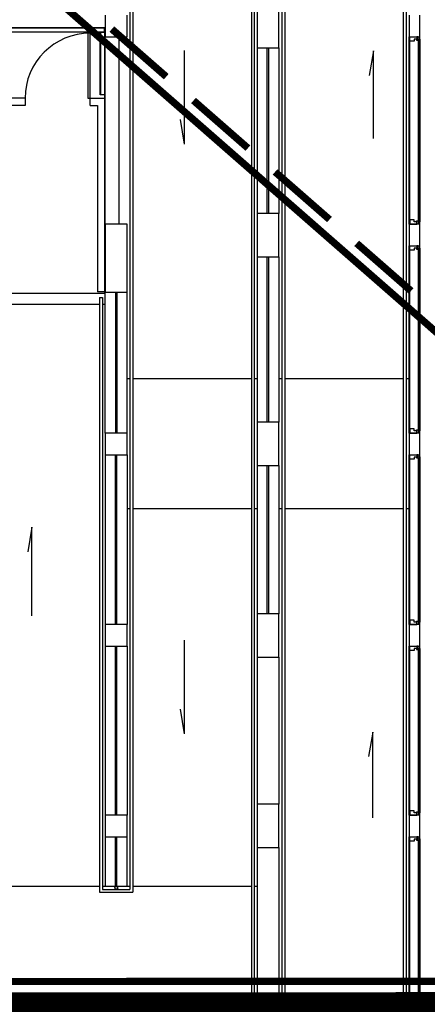
# Model space of a CAD drawing. Units: metres. Extents: x 982 to 3609, y -3301 to -1326.
# Drawn here: x 1671 to 1676, y -2415 to -2401 of the extents above; entities that cross this region are included whole.
import ezdxf

# ---------------------------------------------------------------- set-up
doc = ezdxf.new("R2010")
doc.units = ezdxf.units.M
for name, color, linetype in [('X-PMSP$0$X_BASE_Implantação Atual$0$1_HATCH_ REGULARIZADO', 1, 'Continuous'), ('X-PMSP$0$X_BASE_Implantação Atual$0$1_PONTE_EMBRAQUE', 251, 'Continuous'), ('X-SINALIZACAO$0$__000-CDRN_LS_EQUIP_RAMPA', 254, 'Continuous'), ('X-SINALIZACAO$0$__000-CDRN_VIA_DE_SERVICO', 254, 'Continuous')]:
    doc.layers.add(name, color=color, linetype=linetype)

# ---------------------------------------------------------------- blocks, each defined once
blk = doc.blocks.new('X-SINALIZACAO')
at = {"layer": 'X-SINALIZACAO$0$__000-CDRN_LS_EQUIP_RAMPA', "ltscale": 5, "const_width": 0.1}
for points in [[(330698.486, 7386369.807), (330701.058, 7386387.992)], [(330696.308, 7386362.807), (330682.432, 7386384.015)], [(330700.111, 7386379.868), (330700.251, 7386380.858)], [(330699.901, 7386378.382), (330700.041, 7386379.372)], [(330699.691, 7386376.897), (330699.831, 7386377.887)], [(330699.481, 7386375.412), (330699.621, 7386376.402)]]:
    blk.add_lwpolyline(points, dxfattribs=at)
at = {"layer": 'X-SINALIZACAO$0$__000-CDRN_VIA_DE_SERVICO', "color": 160, "ltscale": 5, "const_width": 1.8}
blk.add_lwpolyline([(330872.906, 7386090.791), (330631.726, 7386459.415)], dxfattribs=at)
at = {"layer": 'X-SINALIZACAO$0$__000-CDRN_VIA_DE_SERVICO', "ltscale": 5, "const_width": 0.1}
blk.add_lwpolyline([(330873.701, 7386091.311), (330632.521, 7386459.935)], dxfattribs=at)

msp = doc.modelspace()

# ---------------------------------------------------------------- hatches: boundary and pattern name
at = {"layer": 'X-PMSP$0$X_BASE_Implantação Atual$0$1_HATCH_ REGULARIZADO', "linetype": 'Continuous'}
h = msp.add_hatch(dxfattribs=at)
h.set_pattern_fill('ANSI31', color=256, scale=0.8, style=0)
h.set_pattern_definition([(45, (818.028, -3395.2218), (-1.7960512, 1.7960512), [])])
edge = h.paths.add_edge_path()
edge.add_line((1937.858, -2479.166), (1938.009, -2478.866))
edge.add_line((1938.009, -2478.866), (1943.783, -2481.661))
edge.add_line((1943.783, -2481.661), (1946.09, -2476.182))
edge.add_line((1946.09, -2476.182), (1940.444, -2473.583))
edge.add_line((1940.444, -2473.583), (1941.037, -2472.288))
edge.add_line((1941.037, -2472.288), (1942.235, -2472.836))
edge.add_line((1942.235, -2472.836), (1956.966, -2444.44))
edge.add_line((1956.966, -2444.44), (1944.625, -2438.383))
edge.add_line((1944.625, -2438.383), (1816.082, -2438.383))
edge.add_line((1816.082, -2438.383), (1761.008, -2460.559))
edge.add_line((1761.008, -2460.559), (1761.008, -2436.452))
edge.add_line((1761.008, -2436.452), (2041.108, -2436.452))
edge.add_line((2041.108, -2436.452), (2041.108, -2418.312))
edge.add_line((2041.108, -2418.312), (1590.308, -2418.314))
edge.add_line((1590.308, -2418.314), (1590.308, -2436.454))
edge.add_line((1590.308, -2436.454), (1661.678, -2436.445))
edge.add_line((1661.678, -2436.445), (1661.678, -2474.273))
edge.add_line((1661.678, -2474.273), (1671.782, -2474.273))
edge.add_line((1671.782, -2474.273), (1681.175, -2497.6))
edge.add_line((1681.175, -2497.6), (1677.105, -2499.239))
edge.add_line((1677.105, -2499.239), (1674.31, -2497.751))
edge.add_line((1674.31, -2497.751), (1670.365, -2505.095))
edge.add_line((1670.365, -2505.095), (1669.879, -2506.082))
edge.add_line((1669.879, -2506.082), (1626.364, -2483.246))
edge.add_line((1626.364, -2483.246), (1630.695, -2474.521))
edge.add_line((1630.695, -2474.521), (1502.854, -2406.432))
edge.add_line((1502.854, -2406.432), (1493.981, -2423.487))
edge.add_line((1493.981, -2423.487), (1497.343, -2425.51))
edge.add_line((1497.343, -2425.51), (1488.96, -2441.279))
edge.add_line((1488.96, -2441.279), (1662.145, -2532.51))
edge.add_arc((1673.009, -2511.888), 23.309, 242.2206, 271.1412)
edge.add_line((1673.473, -2535.192), (1678.902, -2534.241))
edge.add_line((1678.902, -2534.241), (1679.188, -2534.854))
edge.add_line((1679.188, -2534.854), (1681.171, -2534.24))
edge.add_line((1681.171, -2534.24), (1682.217, -2536.852))
edge.add_line((1682.217, -2536.852), (1680.344, -2537.403))
edge.add_line((1680.344, -2537.403), (1685.1, -2549.224))
edge.add_line((1685.1, -2549.224), (1688.115, -2548.011))
edge.add_line((1688.115, -2548.011), (1686.846, -2544.857))
edge.add_line((1686.846, -2544.857), (1688.797, -2544.072))
edge.add_line((1688.797, -2544.072), (1690.837, -2549.355))
edge.add_arc((1705.833, -2543.563), 16.075, 201.1201, 247.583)
edge.add_arc((1710.858, -2531.382), 29.252, 247.583, 294.1469)
edge.add_arc((1716.68, -2544.368), 15.02, 294.1469, 334.7595)
edge.add_line((1730.266, -2550.773), (1736.936, -2550.797))
edge.add_line((1736.936, -2550.797), (1767.094, -2538.986))
edge.add_line((1767.094, -2538.986), (1752.687, -2503.424))
edge.add_line((1752.687, -2503.424), (1837.288, -2469.151))
edge.add_arc((1875.684, -2563.928), 102.259, 66.33338, 112.0537, ccw=False)
edge.add_line((1916.732, -2470.269), (1937.858, -2479.166))

# ---------------------------------------------------------------- linework, layer by layer
at = {"layer": 'X-PMSP$0$X_BASE_Implantação Atual$0$1_PONTE_EMBRAQUE', "linetype": 'Continuous'}
for p, q in [((1672.151, -2396.563), (1672.151, -2413.303)), ((1672.191, -2396.563), (1672.191, -2413.343)), ((1675.931, -2396.563), (1675.931, -2416.063)), ((1675.971, -2396.563), (1675.971, -2416.063)), ((1673.831, -2398.233), (1673.831, -2415.013)), ((1674.291, -2398.233), (1674.291, -2416.063)), ((1673.871, -2398.273), (1673.871, -2415.013)), ((1674.251, -2398.273), (1674.251, -2416.063)), ((1673.911, -2401.054), (1673.911, -2401.654)), ((1674.211, -2401.654), (1674.211, -2401.054)), ((1671.811, -2401.204), (1671.811, -2401.504)), ((1672.111, -2401.504), (1672.111, -2401.204)), ((1676.011, -2401.204), (1676.011, -2401.504)), ((1676.161, -2401.504), (1676.161, -2401.204)), ((1670.27, -2401.377), (1671.801, -2401.377)), ((1671.801, -2401.377), (1670.336, -2401.377)), ((1671.801, -2401.377), (1671.801, -2401.437)), ((1671.801, -2401.437), (1671.801, -2401.377)), ((1670.27, -2401.432), (1671.801, -2401.432)), ((1671.801, -2401.437), (1670.27, -2401.437)), ((1671.601, -2401.452), (1671.571, -2401.452)), ((1671.571, -2401.452), (1671.571, -2402.352)), ((1671.601, -2402.352), (1671.601, -2401.452)), ((1671.741, -2401.437), (1671.801, -2401.437)), ((1671.741, -2402.307), (1671.741, -2401.437)), ((1671.741, -2401.437), (1671.741, -2402.307)), ((1671.741, -2402.307), (1671.741, -2401.437)), ((1671.741, -2401.437), (1671.741, -2402.307)), ((1671.741, -2402.307), (1671.741, -2401.437)), ((1671.741, -2401.437), (1671.741, -2402.307)), ((1671.741, -2402.307), (1671.741, -2401.437)), ((1671.741, -2401.437), (1671.746, -2401.437)), ((1671.741, -2402.307), (1671.741, -2401.437)), ((1671.741, -2401.437), (1671.801, -2401.437)), ((1671.746, -2401.437), (1671.746, -2402.307)), ((1671.746, -2402.307), (1671.746, -2401.437)), ((1671.746, -2401.437), (1671.801, -2401.437)), ((1671.801, -2401.432), (1671.801, -2401.437)), ((1671.801, -2401.437), (1671.801, -2401.432)), ((1671.801, -2401.432), (1671.801, -2401.437)), ((1671.801, -2401.437), (1671.801, -2402.307)), ((1671.801, -2401.437), (1671.801, -2402.307)), ((1671.811, -2404.096), (1671.811, -2401.504)), ((1671.811, -2404.096), (1671.811, -2401.504)), ((1671.811, -2401.504), (1672.111, -2401.504)), ((1672.001, -2404.096), (1672.001, -2401.504)), ((1676.011, -2404.096), (1676.011, -2401.504)), ((1676.011, -2401.504), (1676.161, -2401.504)), ((1676.161, -2404.096), (1676.161, -2401.504)), ((1676.021, -2404.036), (1676.021, -2401.564)), ((1676.139, -2401.535), (1676.159, -2401.535)), ((1676.139, -2401.549), (1676.139, -2404.051)), ((1676.159, -2401.535), (1676.159, -2404.065)), ((1672.906, -2402.988), (1672.906, -2401.692)), ((1673.911, -2401.654), (1673.911, -2403.946)), ((1673.911, -2401.654), (1674.211, -2401.654)), ((1674.051, -2403.946), (1674.051, -2401.654)), ((1674.071, -2403.946), (1674.071, -2401.654)), ((1674.211, -2401.654), (1674.211, -2403.946)), ((1675.519, -2401.698), (1675.461, -2402.037)), ((1675.519, -2402.912), (1675.519, -2401.698)), ((1671.801, -2402.307), (1671.741, -2402.307)), ((1671.746, -2402.307), (1671.741, -2402.307)), ((1671.801, -2402.307), (1671.746, -2402.307)), ((1671.801, -2402.307), (1671.801, -2405.032)), ((1670.701, -2402.352), (1669.124, -2402.352)), ((1670.701, -2402.452), (1669.124, -2402.452)), ((1670.701, -2402.352), (1670.701, -2402.452)), ((1671.571, -2402.352), (1671.601, -2402.352)), ((1671.601, -2402.452), (1671.601, -2402.352)), ((1671.601, -2402.352), (1671.801, -2402.352)), ((1671.601, -2402.452), (1671.701, -2402.452)), ((1671.701, -2402.452), (1671.701, -2405.032)), ((1672.906, -2402.988), (1672.849, -2402.649)), ((1674.211, -2403.946), (1673.911, -2403.946)), ((1673.911, -2403.946), (1673.911, -2404.546)), ((1674.211, -2404.546), (1674.211, -2403.946)), ((1672.111, -2404.096), (1671.811, -2404.096)), ((1671.811, -2404.096), (1671.811, -2405.037)), ((1672.111, -2405.037), (1672.111, -2404.096)), ((1676.161, -2404.096), (1676.011, -2404.096)), ((1676.011, -2404.096), (1676.011, -2404.396)), ((1676.139, -2404.065), (1676.159, -2404.065)), ((1676.161, -2404.396), (1676.161, -2404.096)), ((1676.011, -2406.988), (1676.011, -2404.396)), ((1676.011, -2404.396), (1676.161, -2404.396)), ((1676.021, -2406.928), (1676.021, -2404.456)), ((1676.139, -2404.426), (1676.159, -2404.426)), ((1676.139, -2404.441), (1676.139, -2406.943)), ((1676.159, -2404.426), (1676.159, -2406.957)), ((1676.161, -2406.988), (1676.161, -2404.396)), ((1673.911, -2404.546), (1673.911, -2406.838)), ((1673.911, -2404.546), (1674.211, -2404.546)), ((1674.051, -2406.838), (1674.051, -2404.546)), ((1674.071, -2406.838), (1674.071, -2404.546)), ((1674.211, -2404.546), (1674.211, -2406.838)), ((1670.011, -2405.053), (1671.811, -2405.053)), ((1671.801, -2405.032), (1671.701, -2405.032)), ((1671.801, -2405.037), (1671.801, -2405.053)), ((1671.811, -2406.988), (1671.811, -2405.037)), ((1671.811, -2405.037), (1672.111, -2405.037)), ((1671.951, -2405.037), (1671.951, -2406.988)), ((1671.971, -2405.037), (1671.971, -2406.988)), ((1672.111, -2406.988), (1672.111, -2405.037)), ((1671.731, -2405.113), (1671.731, -2413.343)), ((1671.731, -2405.113), (1671.771, -2405.113)), ((1671.731, -2405.113), (1671.771, -2405.113)), ((1671.771, -2405.113), (1671.771, -2413.303)), ((1670.091, -2405.203), (1671.731, -2405.203)), ((1671.771, -2405.203), (1671.811, -2405.203)), ((1672.151, -2406.238), (1672.111, -2406.238)), ((1673.831, -2406.238), (1672.191, -2406.238)), ((1673.911, -2406.238), (1673.871, -2406.238)), ((1674.251, -2406.238), (1674.211, -2406.238)), ((1675.931, -2406.238), (1674.291, -2406.238)), ((1676.011, -2406.238), (1675.971, -2406.238)), ((1674.211, -2406.838), (1673.911, -2406.838)), ((1673.911, -2406.838), (1673.911, -2407.438)), ((1674.211, -2407.438), (1674.211, -2406.838)), ((1676.139, -2406.957), (1676.159, -2406.957)), ((1671.811, -2406.988), (1671.811, -2407.288)), ((1672.111, -2406.988), (1671.811, -2406.988)), ((1672.111, -2407.288), (1672.111, -2406.988)), ((1676.161, -2406.988), (1676.011, -2406.988)), ((1676.011, -2406.988), (1676.011, -2407.288)), ((1676.161, -2407.288), (1676.161, -2406.988)), ((1671.811, -2407.288), (1671.811, -2409.638)), ((1671.811, -2407.288), (1672.111, -2407.288)), ((1671.951, -2409.638), (1671.951, -2407.288)), ((1671.971, -2409.638), (1671.971, -2407.288)), ((1672.111, -2407.288), (1672.111, -2409.638)), ((1676.011, -2409.638), (1676.011, -2407.288)), ((1676.011, -2407.288), (1676.161, -2407.288)), ((1676.021, -2409.578), (1676.021, -2407.347)), ((1676.139, -2407.318), (1676.159, -2407.318)), ((1676.139, -2407.333), (1676.139, -2409.593)), ((1676.159, -2407.318), (1676.159, -2409.607)), ((1676.161, -2409.638), (1676.161, -2407.288)), ((1673.911, -2407.438), (1673.911, -2409.488)), ((1673.911, -2407.438), (1674.211, -2407.438)), ((1674.051, -2409.488), (1674.051, -2407.438)), ((1674.071, -2409.488), (1674.071, -2407.438)), ((1674.211, -2407.438), (1674.211, -2409.488)), ((1672.151, -2408.038), (1672.111, -2408.038)), ((1673.831, -2408.038), (1672.191, -2408.038)), ((1673.911, -2408.038), (1673.871, -2408.038)), ((1674.251, -2408.038), (1674.211, -2408.038)), ((1675.931, -2408.038), (1674.291, -2408.038)), ((1676.011, -2408.038), (1675.971, -2408.038)), ((1670.797, -2408.29), (1670.74, -2408.63)), ((1670.797, -2409.518), (1670.797, -2408.29)), ((1674.211, -2409.488), (1673.911, -2409.488)), ((1673.911, -2409.488), (1673.911, -2410.088)), ((1674.211, -2410.088), (1674.211, -2409.488)), ((1672.111, -2409.638), (1671.811, -2409.638)), ((1671.811, -2409.638), (1671.811, -2409.938)), ((1672.111, -2409.938), (1672.111, -2409.638)), ((1676.161, -2409.638), (1676.011, -2409.638)), ((1676.011, -2409.638), (1676.011, -2409.938)), ((1676.139, -2409.607), (1676.159, -2409.607)), ((1676.161, -2409.938), (1676.161, -2409.638)), ((1671.811, -2409.938), (1671.811, -2412.276)), ((1671.811, -2409.938), (1672.111, -2409.938)), ((1671.951, -2412.276), (1671.951, -2409.938)), ((1671.971, -2412.276), (1671.971, -2409.938)), ((1672.111, -2409.938), (1672.111, -2412.276)), ((1672.906, -2411.149), (1672.906, -2409.852)), ((1676.011, -2412.276), (1676.011, -2409.938)), ((1676.011, -2409.938), (1676.161, -2409.938)), ((1676.161, -2412.276), (1676.161, -2409.938)), ((1673.911, -2410.088), (1673.911, -2412.126)), ((1673.911, -2410.088), (1674.211, -2410.088)), ((1674.211, -2410.088), (1674.211, -2412.126)), ((1676.021, -2412.216), (1676.021, -2409.997)), ((1676.139, -2409.968), (1676.159, -2409.968)), ((1676.139, -2409.983), (1676.139, -2412.231)), ((1676.159, -2409.968), (1676.159, -2412.245)), ((1672.906, -2411.149), (1672.849, -2410.809)), ((1675.509, -2411.125), (1675.451, -2411.465)), ((1675.509, -2412.311), (1675.509, -2411.125)), ((1674.211, -2412.126), (1673.911, -2412.126)), ((1673.911, -2412.126), (1673.911, -2412.726)), ((1674.211, -2412.726), (1674.211, -2412.126)), ((1672.111, -2412.276), (1671.811, -2412.276)), ((1671.811, -2412.276), (1671.811, -2412.576)), ((1672.111, -2412.576), (1672.111, -2412.276)), ((1676.161, -2412.276), (1676.011, -2412.276)), ((1676.011, -2412.276), (1676.011, -2412.576)), ((1676.139, -2412.245), (1676.159, -2412.245)), ((1676.161, -2412.576), (1676.161, -2412.276)), ((1671.811, -2412.576), (1671.811, -2413.263)), ((1671.811, -2412.576), (1672.111, -2412.576)), ((1671.951, -2413.265), (1671.951, -2412.576)), ((1671.971, -2413.265), (1671.971, -2412.576)), ((1672.111, -2413.263), (1672.111, -2412.576)), ((1676.011, -2414.913), (1676.011, -2412.576)), ((1676.011, -2412.576), (1676.161, -2412.576)), ((1676.021, -2414.853), (1676.021, -2412.635)), ((1676.139, -2412.606), (1676.159, -2412.606)), ((1676.139, -2412.621), (1676.139, -2414.868)), ((1676.159, -2412.606), (1676.159, -2414.882)), ((1676.161, -2414.913), (1676.161, -2412.576)), ((1673.911, -2412.726), (1673.911, -2414.913)), ((1673.911, -2412.726), (1674.211, -2412.726)), ((1674.211, -2412.726), (1674.211, -2414.913)), ((1671.731, -2413.263), (1670.091, -2413.263)), ((1671.731, -2413.343), (1672.191, -2413.343)), ((1671.951, -2413.263), (1671.771, -2413.263)), ((1671.771, -2413.303), (1672.151, -2413.303)), ((1672.151, -2413.263), (1671.971, -2413.263)), ((1673.831, -2413.263), (1672.191, -2413.263)), ((1673.911, -2413.263), (1673.871, -2413.263)), ((1673.911, -2413.263), (1673.911, -2413.263)), ((1676.139, -2414.882), (1676.159, -2414.882))]:
    msp.add_line(p, q, dxfattribs=at)
for points in [[(1676.021, -2401.564), (1676.021, -2401.504), (1676.082, -2401.504), (1676.082, -2401.504), (1676.118, -2401.504), (1676.118, -2401.536), (1676.082, -2401.536), (1676.082, -2401.564), (1676.021, -2401.564)], [(1676.113, -2401.536), (1676.113, -2401.549), (1676.139, -2401.549), (1676.139, -2401.549), (1676.139, -2401.549), (1676.139, -2401.535), (1676.139, -2401.535), (1676.139, -2401.504), (1676.139, -2401.504), (1676.139, -2401.504), (1676.139, -2401.504), (1676.139, -2401.504), (1676.118, -2401.504), (1676.118, -2401.504)], [(1676.021, -2404.036), (1676.021, -2404.096), (1676.082, -2404.096), (1676.082, -2404.096), (1676.118, -2404.096), (1676.118, -2404.064), (1676.082, -2404.064), (1676.082, -2404.036), (1676.021, -2404.036)], [(1676.113, -2404.064), (1676.113, -2404.051), (1676.139, -2404.051), (1676.139, -2404.051), (1676.139, -2404.051), (1676.139, -2404.065), (1676.139, -2404.065), (1676.139, -2404.096), (1676.139, -2404.096), (1676.139, -2404.096), (1676.139, -2404.096), (1676.139, -2404.096), (1676.118, -2404.096), (1676.118, -2404.096)], [(1676.021, -2404.456), (1676.021, -2404.396), (1676.082, -2404.396), (1676.082, -2404.396), (1676.118, -2404.396), (1676.118, -2404.428), (1676.082, -2404.428), (1676.082, -2404.456), (1676.021, -2404.456)], [(1676.113, -2404.428), (1676.113, -2404.44), (1676.139, -2404.44), (1676.139, -2404.44), (1676.139, -2404.44), (1676.139, -2404.426), (1676.139, -2404.426), (1676.139, -2404.396), (1676.139, -2404.396), (1676.139, -2404.396), (1676.139, -2404.396), (1676.139, -2404.396), (1676.118, -2404.396), (1676.118, -2404.396)], [(1676.021, -2406.928), (1676.021, -2406.988), (1676.082, -2406.988), (1676.082, -2406.988), (1676.118, -2406.988), (1676.118, -2406.955), (1676.082, -2406.955), (1676.082, -2406.928), (1676.021, -2406.928)], [(1676.113, -2406.955), (1676.113, -2406.943), (1676.139, -2406.943), (1676.139, -2406.943), (1676.139, -2406.943), (1676.139, -2406.957), (1676.139, -2406.957), (1676.139, -2406.988), (1676.139, -2406.988), (1676.139, -2406.988), (1676.139, -2406.988), (1676.139, -2406.988), (1676.118, -2406.988), (1676.118, -2406.988)], [(1676.021, -2407.347), (1676.021, -2407.288), (1676.082, -2407.288), (1676.082, -2407.288), (1676.118, -2407.288), (1676.118, -2407.32), (1676.082, -2407.32), (1676.082, -2407.347), (1676.021, -2407.347)], [(1676.113, -2407.32), (1676.113, -2407.332), (1676.139, -2407.332), (1676.139, -2407.332), (1676.139, -2407.332), (1676.139, -2407.318), (1676.139, -2407.318), (1676.139, -2407.288), (1676.139, -2407.288), (1676.139, -2407.288), (1676.139, -2407.288), (1676.139, -2407.288), (1676.118, -2407.288), (1676.118, -2407.288)], [(1676.021, -2409.578), (1676.021, -2409.638), (1676.082, -2409.638), (1676.082, -2409.638), (1676.118, -2409.638), (1676.118, -2409.605), (1676.082, -2409.605), (1676.082, -2409.578), (1676.021, -2409.578)], [(1676.113, -2409.605), (1676.113, -2409.593), (1676.139, -2409.593), (1676.139, -2409.593), (1676.139, -2409.593), (1676.139, -2409.607), (1676.139, -2409.607), (1676.139, -2409.638), (1676.139, -2409.638), (1676.139, -2409.638), (1676.139, -2409.638), (1676.139, -2409.638), (1676.118, -2409.638), (1676.118, -2409.638)], [(1676.021, -2409.997), (1676.021, -2409.938), (1676.082, -2409.938), (1676.082, -2409.938), (1676.118, -2409.938), (1676.118, -2409.97), (1676.082, -2409.97), (1676.082, -2409.997), (1676.021, -2409.997)], [(1676.113, -2409.97), (1676.113, -2409.982), (1676.139, -2409.982), (1676.139, -2409.982), (1676.139, -2409.982), (1676.139, -2409.968), (1676.139, -2409.968), (1676.139, -2409.938), (1676.139, -2409.938), (1676.139, -2409.938), (1676.139, -2409.938), (1676.139, -2409.938), (1676.118, -2409.938), (1676.118, -2409.938)], [(1676.021, -2412.216), (1676.021, -2412.276), (1676.082, -2412.276), (1676.082, -2412.276), (1676.118, -2412.276), (1676.118, -2412.243), (1676.082, -2412.243), (1676.082, -2412.216), (1676.021, -2412.216)], [(1676.113, -2412.243), (1676.113, -2412.231), (1676.139, -2412.231), (1676.139, -2412.231), (1676.139, -2412.231), (1676.139, -2412.245), (1676.139, -2412.245), (1676.139, -2412.276), (1676.139, -2412.276), (1676.139, -2412.276), (1676.139, -2412.276), (1676.139, -2412.276), (1676.118, -2412.276), (1676.118, -2412.276)], [(1676.021, -2412.635), (1676.021, -2412.576), (1676.082, -2412.576), (1676.082, -2412.576), (1676.118, -2412.576), (1676.118, -2412.608), (1676.082, -2412.608), (1676.082, -2412.635), (1676.021, -2412.635)], [(1676.113, -2412.608), (1676.113, -2412.62), (1676.139, -2412.62), (1676.139, -2412.62), (1676.139, -2412.62), (1676.139, -2412.606), (1676.139, -2412.606), (1676.139, -2412.576), (1676.139, -2412.576), (1676.139, -2412.576), (1676.139, -2412.576), (1676.139, -2412.576), (1676.118, -2412.576), (1676.118, -2412.576)], [(1676.021, -2414.853), (1676.021, -2414.913), (1676.082, -2414.913), (1676.082, -2414.913), (1676.118, -2414.913), (1676.118, -2414.88), (1676.082, -2414.88), (1676.082, -2414.853), (1676.021, -2414.853)], [(1676.113, -2414.88), (1676.113, -2414.868), (1676.139, -2414.868), (1676.139, -2414.868), (1676.139, -2414.868), (1676.139, -2414.882), (1676.139, -2414.882), (1676.139, -2414.913), (1676.139, -2414.913), (1676.139, -2414.913), (1676.139, -2414.913), (1676.139, -2414.913), (1676.118, -2414.913), (1676.118, -2414.913)]]:
    msp.add_lwpolyline(points, dxfattribs=at)
msp.add_circle((1671.962, -2413.283), 0.02, dxfattribs=at)
msp.add_arc((1671.601, -2402.352), 0.9, 90, 180, dxfattribs=at)

# ---------------------------------------------------------------- block references
at = {"rotation": 56.82719223146736}
msp.add_blockref('X-SINALIZACAO', (6003302.667, -4320782.225), dxfattribs=at)

doc.saveas('drawing.dxf')
